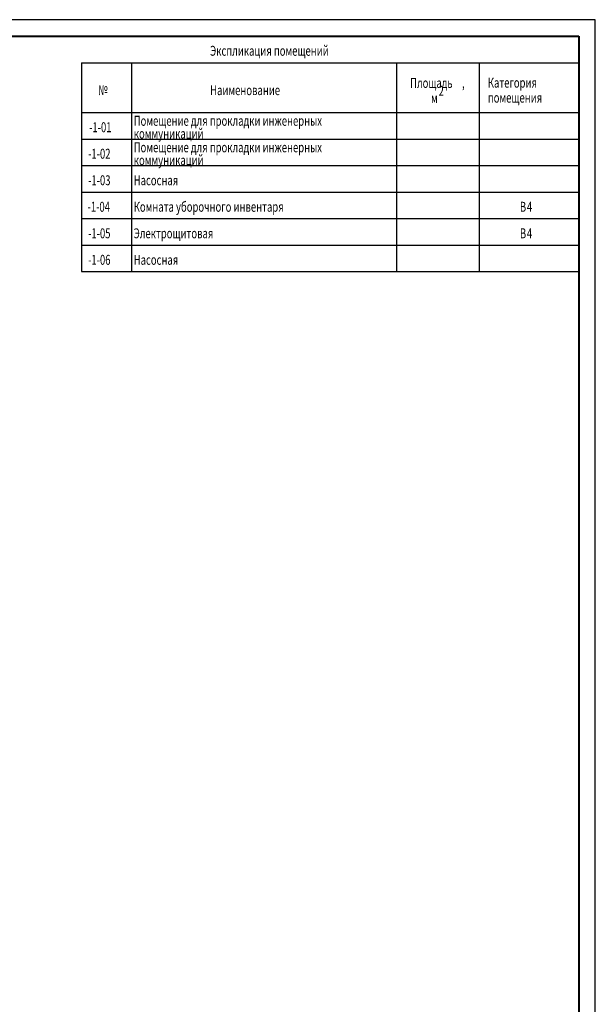
# Model space of a CAD drawing. Extents: x 48221031 to 50235895, y -2460404 to -2342774.
# Drawn here: x 49220918 to 49238287, y -2372974 to -2343274 of the extents above; entities that cross this region are included whole.
import ezdxf

# ---------------------------------------------------------------- set-up
doc = ezdxf.new("R2010")
doc.units = 0
doc.header["$MEASUREMENT"] = 0
doc.styles.add('1', font='isocpeur.ttf')

msp = doc.modelspace()

# ---------------------------------------------------------------- linework, layer by layer
for p, q in [((49238287.4, -2343274.3), (49154187.4, -2343274.3)), ((49238287.4, -2402674.3), (49238287.4, -2343274.3)), ((49222787.4, -2344574.3), (49237787.4, -2344574.3)), ((49222787.4, -2344574.3), (49222787.4, -2346074.3)), ((49224287.4, -2344574.3), (49224287.4, -2346074.3)), ((49232287.4, -2344574.3), (49232287.4, -2346074.3)), ((49234787.4, -2344574.3), (49234787.4, -2346074.3)), ((49237787.4, -2344574.3), (49237787.4, -2346074.3)), ((49222787.4, -2346074.3), (49224287.4, -2346074.3)), ((49222787.4, -2346074.3), (49224287.4, -2346074.3)), ((49222787.4, -2346074.3), (49222787.4, -2346874.3)), ((49224287.4, -2346074.3), (49224287.4, -2346874.3)), ((49224287.4, -2346074.3), (49232287.4, -2346074.3)), ((49224287.4, -2346074.3), (49232287.4, -2346074.3)), ((49224287.4, -2346074.3), (49224287.4, -2346874.3)), ((49232287.4, -2346074.3), (49232287.4, -2346874.3)), ((49232287.4, -2346074.3), (49234787.4, -2346074.3)), ((49232287.4, -2346074.3), (49234787.4, -2346074.3)), ((49232287.4, -2346074.3), (49232287.4, -2346874.3)), ((49234787.4, -2346074.3), (49234787.4, -2346874.3)), ((49234787.4, -2346074.3), (49237787.4, -2346074.3)), ((49234787.4, -2346074.3), (49237787.4, -2346074.3)), ((49234787.4, -2346074.3), (49234787.4, -2346874.3)), ((49237787.4, -2346074.3), (49237787.4, -2346874.3)), ((49222787.4, -2346874.3), (49224287.4, -2346874.3)), ((49222787.4, -2346874.3), (49224287.4, -2346874.3)), ((49222787.4, -2346874.3), (49222787.4, -2347674.3)), ((49224287.4, -2346874.3), (49224287.4, -2347674.3)), ((49224287.4, -2346874.3), (49232287.4, -2346874.3)), ((49224287.4, -2346874.3), (49232287.4, -2346874.3)), ((49224287.4, -2346874.3), (49224287.4, -2347674.3)), ((49232287.4, -2346874.3), (49232287.4, -2347674.3)), ((49232287.4, -2346874.3), (49234787.4, -2346874.3)), ((49232287.4, -2346874.3), (49234787.4, -2346874.3)), ((49232287.4, -2346874.3), (49232287.4, -2347674.3)), ((49234787.4, -2346874.3), (49234787.4, -2347674.3)), ((49234787.4, -2346874.3), (49237787.4, -2346874.3)), ((49234787.4, -2346874.3), (49237787.4, -2346874.3)), ((49234787.4, -2346874.3), (49234787.4, -2347674.3)), ((49237787.4, -2346874.3), (49237787.4, -2347674.3)), ((49222787.4, -2347674.3), (49224287.4, -2347674.3)), ((49222787.4, -2347674.3), (49224287.4, -2347674.3)), ((49222787.4, -2347674.3), (49222787.4, -2348474.3)), ((49224287.4, -2347674.3), (49224287.4, -2348474.3)), ((49224287.4, -2347674.3), (49232287.4, -2347674.3)), ((49224287.4, -2347674.3), (49232287.4, -2347674.3)), ((49224287.4, -2347674.3), (49224287.4, -2348474.3)), ((49232287.4, -2347674.3), (49232287.4, -2348474.3)), ((49232287.4, -2347674.3), (49234787.4, -2347674.3)), ((49232287.4, -2347674.3), (49234787.4, -2347674.3)), ((49232287.4, -2347674.3), (49232287.4, -2348474.3)), ((49234787.4, -2347674.3), (49234787.4, -2348474.3)), ((49234787.4, -2347674.3), (49237787.4, -2347674.3)), ((49234787.4, -2347674.3), (49237787.4, -2347674.3)), ((49234787.4, -2347674.3), (49234787.4, -2348474.3)), ((49237787.4, -2347674.3), (49237787.4, -2348474.3)), ((49222787.4, -2348474.3), (49224287.4, -2348474.3)), ((49222787.4, -2348474.3), (49224287.4, -2348474.3)), ((49222787.4, -2348474.3), (49222787.4, -2349274.3)), ((49224287.4, -2348474.3), (49224287.4, -2349274.3)), ((49224287.4, -2348474.3), (49232287.4, -2348474.3)), ((49224287.4, -2348474.3), (49232287.4, -2348474.3)), ((49224287.4, -2348474.3), (49224287.4, -2349274.3)), ((49232287.4, -2348474.3), (49232287.4, -2349274.3)), ((49232287.4, -2348474.3), (49234787.4, -2348474.3)), ((49232287.4, -2348474.3), (49234787.4, -2348474.3)), ((49232287.4, -2348474.3), (49232287.4, -2349274.3)), ((49234787.4, -2348474.3), (49234787.4, -2349274.3)), ((49234787.4, -2348474.3), (49237787.4, -2348474.3)), ((49234787.4, -2348474.3), (49237787.4, -2348474.3)), ((49234787.4, -2348474.3), (49234787.4, -2349274.3)), ((49237787.4, -2348474.3), (49237787.4, -2349274.3)), ((49222787.4, -2349274.3), (49224287.4, -2349274.3)), ((49222787.4, -2349274.3), (49224287.4, -2349274.3)), ((49222787.4, -2349274.3), (49222787.4, -2350074.3)), ((49224287.4, -2349274.3), (49224287.4, -2350074.3)), ((49224287.4, -2349274.3), (49232287.4, -2349274.3)), ((49224287.4, -2349274.3), (49232287.4, -2349274.3)), ((49224287.4, -2349274.3), (49224287.4, -2350074.3)), ((49232287.4, -2349274.3), (49232287.4, -2350074.3)), ((49232287.4, -2349274.3), (49234787.4, -2349274.3)), ((49232287.4, -2349274.3), (49234787.4, -2349274.3)), ((49232287.4, -2349274.3), (49232287.4, -2350074.3)), ((49234787.4, -2349274.3), (49234787.4, -2350074.3)), ((49234787.4, -2349274.3), (49237787.4, -2349274.3)), ((49234787.4, -2349274.3), (49237787.4, -2349274.3)), ((49234787.4, -2349274.3), (49234787.4, -2350074.3)), ((49237787.4, -2349274.3), (49237787.4, -2350074.3)), ((49222787.4, -2350074.3), (49224287.4, -2350074.3)), ((49222787.4, -2350074.3), (49224287.4, -2350074.3)), ((49222787.4, -2350074.3), (49222787.4, -2350874.3)), ((49224287.4, -2350074.3), (49224287.4, -2350874.3)), ((49224287.4, -2350074.3), (49232287.4, -2350074.3)), ((49224287.4, -2350074.3), (49232287.4, -2350074.3)), ((49224287.4, -2350074.3), (49224287.4, -2350874.3)), ((49232287.4, -2350074.3), (49232287.4, -2350874.3)), ((49232287.4, -2350074.3), (49234787.4, -2350074.3)), ((49232287.4, -2350074.3), (49234787.4, -2350074.3)), ((49232287.4, -2350074.3), (49232287.4, -2350874.3)), ((49234787.4, -2350074.3), (49234787.4, -2350874.3)), ((49234787.4, -2350074.3), (49237787.4, -2350074.3)), ((49234787.4, -2350074.3), (49237787.4, -2350074.3)), ((49234787.4, -2350074.3), (49234787.4, -2350874.3)), ((49237787.4, -2350074.3), (49237787.4, -2350874.3)), ((49222787.4, -2350874.3), (49224287.4, -2350874.3)), ((49224287.4, -2350874.3), (49232287.4, -2350874.3)), ((49232287.4, -2350874.3), (49234787.4, -2350874.3)), ((49234787.4, -2350874.3), (49237787.4, -2350874.3))]:
    msp.add_line(p, q)
at = {"lineweight": 40}
for p, q in [((49156187.4, -2343774.3), (49237787.4, -2343774.3)), ((49237787.4, -2343774.3), (49237787.4, -2402174.3))]:
    msp.add_line(p, q, dxfattribs=at)

# ---------------------------------------------------------------- texts
at = {"style": '1', "width": 0.7}
for s, p in [('Экспликация помещений', (49226664.2, -2344362.7)), ('Площадь', (49232700, -2345332.5)), ('Категория', (49235044, -2345324.2)), ('№', (49223287.7, -2345550.1)), ('Наименование', (49226664.6, -2345550.1)), ('2', (49233558.7, -2345570.6)), (',', (49234265.7, -2345332.5)), ('м', (49233329.8, -2345784.1)), ('помещения', (49235044, -2345775.7)), ('Помещение для прокладки инженерных', (49224359, -2346474.2)), ('-1-01', (49223012.7, -2346667.9)), ('коммуникаций', (49224359, -2346861.3)), ('-1-02', (49222981.7, -2347467.9)), ('Помещение для прокладки инженерных', (49224359, -2347274.2)), ('коммуникаций', (49224359, -2347661.3)), ('-1-03', (49222981.7, -2348267.9)), ('Насосная', (49224359, -2348267.9)), ('-1-04', (49222966.2, -2349067.9)), ('Комната уборочного инвентаря', (49224359, -2349067.8)), ('В', (49236012, -2349067.9)), ('4', (49236223.3, -2349067.9)), ('-1-05', (49222981.7, -2349867.9)), ('Электрощитовая', (49224358.7, -2349867.8)), ('В', (49236012, -2349867.9)), ('4', (49236223.3, -2349867.9)), ('-1-06', (49222981.7, -2350667.9)), ('Насосная', (49224359, -2350667.9))]:
    msp.add_text(s, height=300, dxfattribs=at).set_placement(p)

doc.saveas('drawing.dxf')
